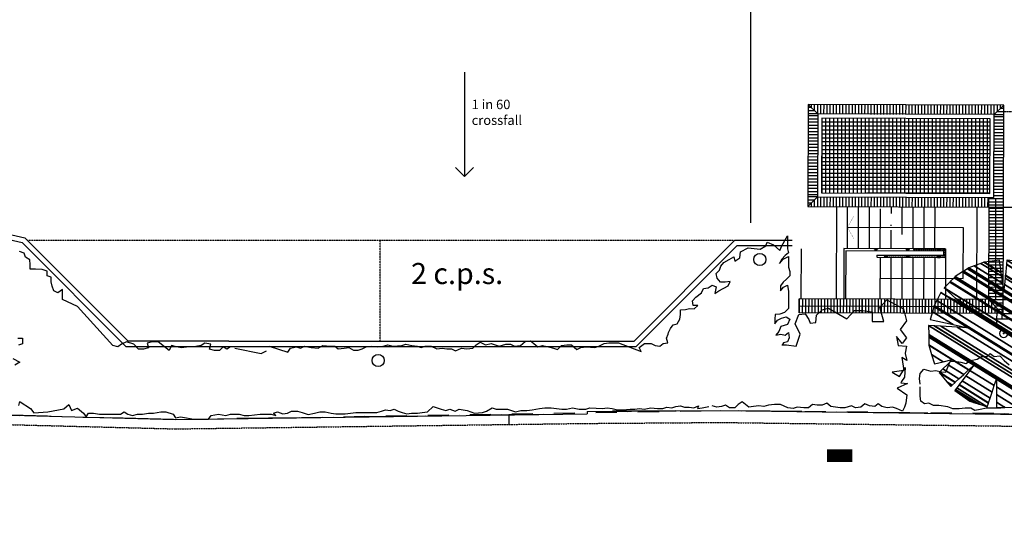
# Model space of a CAD drawing. Extents: x 67469 to 201292, y 22593 to 123867.
# Drawn here: x 146950 to 170367, y 72234 to 84180 of the extents above; entities that cross this region are included whole.
import ezdxf
from ezdxf.xclip import XClip

# ---------------------------------------------------------------- set-up
doc = ezdxf.new("R2010")
doc.units = 0
doc.header["$MEASUREMENT"] = 0
doc.header["$XCLIPFRAME"] = 2
for name, pattern in [('XREF3$0$DASHDOT', [1, 0.5, -0.25, 0, -0.25]), ('XREF3$0$DASHED', [0.75, 0.5, -0.25]), ('XREF3$0$HIDDEN', [0.375, 0.25, -0.125])]:
    doc.linetypes.add(name, pattern=pattern)
doc.layers.get('0').update_dxf_attribs({"linetype": 'CONTINUOUS'})
doc.layers.get('DEFPOINTS').update_dxf_attribs({"linetype": 'CONTINUOUS'})
for name, color, linetype in [('REVTXT', 2, 'CONTINUOUS'), ('XREF3$0$24', 7, 'CONTINUOUS'), ('XREF3$0$3', 7, 'CONTINUOUS'), ('XREF3$0$30', 7, 'CONTINUOUS'), ('XREF3$0$31', 7, 'CONTINUOUS'), ('XREF3$0$4', 7, 'CONTINUOUS'), ('XREF3$0$56', 7, 'CONTINUOUS'), ('XREF3$0$57', 7, 'CONTINUOUS'), ('XREF3$0$7', 7, 'CONTINUOUS'), ('XREF3$0$BALUSTRADE', 1, 'CONTINUOUS'), ('XREF3$0$BOLLARDLIGHT', 4, 'CONTINUOUS'), ('XREF3$0$BOUNDARY', 4, 'XREF3$0$DASHDOT'), ('XREF3$0$CONCRETE', 3, 'CONTINUOUS'), ('XREF3$0$HATCH', 8, 'CONTINUOUS')]:
    doc.layers.add(name, color=color, linetype=linetype)
doc.styles.add('XREF3$0$MONOTXT', font='simplex.shx', dxfattribs={"height": 200})
doc.styles.add('XREF3$0$STANDARD', font='simplex.shx', dxfattribs={"height": 0.2})
doc.dimstyles.new('XREF3$0$STANDARD', dxfattribs={"dimscale": 0, "dimtxt": 300, "dimasz": 125, "dimexe": 50, "dimexo": 0.0625, "dimgap": 75, "dimtad": 2, "dimdec": 0, "dimzin": 0, "dimdsep": 46, "dimtxsty": 'XREF3$0$MONOTXT', "dimblk1": 'XREF3$0$_OBLIQUE', "dimblk2": 'XREF3$0$_OBLIQUE', "dimsah": 1, "dimcen": 0.09, "dimdle": 30, "dimclrd": 1, "dimclrt": 2, "dimadec": 0, "dimazin": 0, "dimtfac": 1, "dimtdec": 0, "dimtofl": 0, "dimtmove": 2, "dimatfit": 3, "dimldrblk": 'XREF3$0$_OBLIQUE', "dimfxl": 0, "dimtolj": 1, "dimtzin": 0, "dimarcsym": 0})

# ---------------------------------------------------------------- blocks, each defined once
blk = doc.blocks.new('XREF3$0$_OBLIQUE')
at = {"color": 0, "linetype": 'ByBlock'}
blk.add_line((-0.5, -0.5), (0.5, 0.5), dxfattribs=at)
blk = doc.blocks.new('*D1759')
at = {"color": 0, "linetype": 'ByBlock'}
for p, q in [((169994, 79724), (171241, 79724)), ((169987, 77524), (171241, 77524))]:
    blk.add_line(p, q, dxfattribs=at)
at = {"color": 1, "linetype": 'ByBlock'}
blk.add_line((171191, 79754), (171191, 77494), dxfattribs=at)
at = {"layer": 'DEFPOINTS', "color": 0, "linetype": 'ByBlock'}
for p in [(169994, 79724), (169987, 77524), (171191, 77524)]:
    blk.add_point(p, dxfattribs=at)
at = {"color": 1, "linetype": 'ByBlock', "xscale": 125, "yscale": 125, "zscale": 125}
for p, rotation in [((171191, 79724), 90), ((171191, 77524), 270)]:
    blk.add_blockref('XREF3$0$_OBLIQUE', p, dxfattribs=dict(at, rotation=rotation))
at = {"color": 2, "linetype": 'ByBlock', "insert": (170984, 78846), "char_height": 200, "attachment_point": 5, "rotation": 90, "style": 'XREF3$0$MONOTXT'}
blk.add_mtext('\\A1;2200', dxfattribs=at)
blk = doc.blocks.new('XREF3$0$56002')
at = {"layer": 'XREF3$0$56', "color": 1, "linetype": 'Continuous'}
for p, q in [((0, 0), (-50108, 0)), ((-25054, 25054), (-25054, -25054))]:
    blk.add_line(p, q, dxfattribs=at)
for start, end in [(90, 270), (270, 90)]:
    blk.add_arc((-25054, 0), 137837, start, end, dxfattribs=at)
mesh = blk.add_polyface(dxfattribs=at)
corners = [(-1175971, -2298800), (-1689697, -1940317), (-1036482, -2345314), (-1689637, -1940177), (-1035862, -2345521), (-1827534, -1802480), (-1662811, -1904609), (-853694, -2406267), (-1827859, -1802089), (-1827506, -1802308), (-1662714, -1904480), (-853033, -2406487), (-1961288, -1641614), (-1777276, -1755702), (-1622757, -1851505), (-581702, -2496965), (-1961343, -1641548), (-1777255, -1755683), (-1622741, -1851483), (-581681, -2496947), (-2219778, -1330865), (-2219541, -1331012), (-1680056, -1665496), (-1545421, -1748970), (-540891, -2371785), (-2219671, -1330758), (-2219839, -1330654), (-1679944, -1665392), (-1545332, -1748852), (-540844, -2371641), (-2211294, -1322475), (-1671237, -1657313), (-1538406, -1739670), (-537190, -2360430), (-274220, -2523472), (-2211246, -1322428), (-1671188, -1657268), (-1538367, -1739618), (-537169, -2360366), (-274162, -2523432), (-274100, -2523470), (-2384132, -1028643), (-2095259, -1207746), (-1550638, -1545414), (-1442472, -1612478), (-486580, -2205136), (-274162, -2336837), (19116, -2518671), (-2384182, -1028474), (-2383970, -1028606), (-2095173, -1207661), (-1550549, -1545332), (-1442401, -1612384), (-486543, -2205022), (-274162, -2336699), (19333, -2518668), (-2478464, -715080), (-2082895, -960334), (-1936704, -1050974), (-1385845, -1392509), (-1311384, -1438676), (-417424, -1992936), (-274162, -2081760), (419947, -2512111), (-2575116, -393802), (-1774248, -890345), (-1216999, -1235843), (-1177070, -1260599), (-346567, -1775516), (-274162, -1820408), (700755, -2424862), (-2576105, -390515), (-1215271, -1234240), (-1175696, -1258777), (-345842, -1773291), (-274162, -1817734), (703628, -2423969), (-2577790, -125081), (-1044462, -1075753), (-1039821, -1078630), (-274162, -1553344), (987701, -2335706), (-2578014, -89819), (-1021771, -1054699), (1025438, -2323981), (-2578355, -36089), (1082941, -2306114), (-2578356, -36051), (1082759, -2305964), (-2580555, 275593), (-2580333, 275456), (883029, -1871850), (-2580168, 275570), (-2580335, 275673), (882890, -1871546), (-2385613, 263981), (812702, -1718993), (1443536, -2110114), (-2385451, 263972), (812644, -1718867), (1443347, -2109906), (1443437, -2109962), (-2522019, 471826), (-2165657, 250879), (733351, -1546523), (1186127, -1827247), (1531195, -2041191), (-2521952, 472075), (-2521857, 472016), (-2165138, 250848), (733164, -1546116), (1185520, -1826580), (1531403, -2041029), (-2449773, 740495), (-1746600, 304524), (-1606340, 217562), (531573, -1107956), (1754516, -1866189), (-2449524, 741422), (-1743924, 303946), (-1604410, 217447), (1755287, -1865585), (-2403002, 914427), (-1244250, 195993), (1871956, -1736073), (-2393265, 950638), (1896376, -1708964), (-2305022, 1117547), (2024473, -1566766), (-2161653, 1388990), (-2161547, 1388924), (2186925, -1307154), (-2160637, 1388420), (-2161523, 1388970), (2186952, -1307111), (-1414044, 970088), (2207042, -1275006), (-1644237, 1181069), (2237816, -1225827), (-2050414, 1553344), (2276939, -1129640), (-2050193, 1553314), (2276973, -1129555), (-1856710, 1748857), (2379457, -877591), (1862008, -556770), (-1842302, 1763419), (2387089, -858829), (2386890, -858706), (1919515, -568930), (-1842296, 1763426), (2387139, -858849), (1919542, -568936), (2444483, -680153), (-1710907, 1896214), (2443961, -679829), (2444483, -680153), (2444504, -680043), (-1710831, 1896290), (2444262, -679892), (2444262, -679892), (2455121, -624169), (-1672530, 1934999), (2508580, -342823), (1639529, 195993), (-1424110, 2095468), (2517538, -295683), (1743475, 184240), (1694899, 214358), (-1382486, 2122355), (2520948, -136432), (2061789, 148250), (1864458, 270596), (-25054, 1442104), (-1255021, 2204691), (2522135, -80994), (2172597, 135721), (1923484, 290173), (-19494, 1494830), (-33034, 1503225), (-1210649, 2233354), (2525916, 95576), (2525530, 95816), (2111484, 352527), (-1784, 1662765), (-58452, 1697899), (-1029801, 2300142), (2525866, 95778), (2111663, 352586), (-1767, 1662925), (-58476, 1698085), (-1029629, 2300205), (2350922, 431941), (807309, 1388990), (20771, 1876648), (-90824, 1945838), (-799471, 2385204), (2459694, 468018), (861350, 1459001), (847021, 1467885), (31018, 1973812), (-105530, 2058472), (-694837, 2423846), (2471655, 471985), (2471911, 471826), (867292, 1466699), (851388, 1476560), (32144, 1984496), (-107147, 2070857), (-679809, 2425911), (2471750, 472016), (2471880, 471935), (867339, 1466760), (851422, 1476628), (32153, 1984580), (-107160, 2070955), (-679690, 2425928), (2337238, 946871), (1071698, 1731513), (1001597, 1774976), (70901, 2352013), (-162772, 2496892), (-162891, 2496965), (2337221, 946932), (1071725, 1731547), (1001616, 1775015), (70906, 2352060), (-162779, 2496947), (2334776, 955557), (1075436, 1736355), (1004344, 1780433), (71610, 2358733), (2218373, 1174977), (1152308, 1835944), (1060833, 1892659), (86185, 2496947), (2218315, 1175088), (1152347, 1835995), (1060862, 1892716), (86276, 2496965), (2093777, 1409844), (1234591, 1942544), (1121300, 2012786), (403140, 2458049), (1856368, 1690769), (1304405, 2032990), (1172603, 2114708), (672113, 2425015), (1761841, 1802622), (1332202, 2069001), (1193030, 2155289), (883195, 2347389), (1363916, 2109962), (1363850, 2110003), (1216287, 2201493), (1123523, 2259007), (1363936, 2110114), (1216350, 2201618), (1124174, 2258768), (1226211, 2221210), (1226079, 2221292), (1226211, 2221210)]
mesh.append_faces([[corners[k] for k in face] for face in [(0, 0, 2, 1), (1, 2, 4, 3), (3, 4, 7, 6), (5, 5, 9, 8), (6, 7, 11, 10), (8, 9, 13, 12), (10, 11, 15, 14), (12, 13, 17, 16), (14, 15, 19, 18), (16, 17, 22, 21), (18, 19, 24, 23), (20, 20, 26, 26), (21, 22, 27, 25), (23, 24, 29, 28), (25, 27, 31, 30), (28, 29, 33, 32), (30, 31, 36, 35), (32, 33, 38, 37), (34, 34, 40, 39), (35, 36, 43, 42), (37, 38, 45, 44), (39, 40, 47, 46), (41, 41, 49, 48), (42, 43, 51, 50), (44, 45, 53, 52), (46, 47, 55, 54), (48, 49, 57, 56), (50, 51, 59, 58), (52, 53, 61, 60), (54, 55, 63, 62), (56, 57, 65, 64), (58, 59, 66, 65), (60, 61, 68, 67), (62, 63, 70, 69), (64, 66, 72, 71), (67, 68, 74, 73), (69, 70, 76, 75), (71, 72, 78, 77), (73, 74, 80, 79), (75, 76, 81, 80), (77, 78, 83, 82), (79, 81, 84, 83), (82, 84, 86, 85), (85, 86, 88, 87), (87, 88, 91, 90), (89, 89, 93, 93), (90, 91, 94, 92), (92, 94, 96, 95), (95, 96, 99, 98), (97, 97, 101, 100), (98, 99, 104, 103), (100, 101, 106, 105), (102, 102, 108, 107), (103, 104, 110, 109), (105, 106, 112, 111), (107, 108, 114, 113), (109, 110, 116, 115), (111, 112, 117, 116), (113, 114, 119, 118), (115, 117, 121, 120), (118, 119, 123, 122), (120, 121, 124, 123), (122, 124, 126, 125), (125, 126, 128, 127), (127, 128, 131, 130), (129, 129, 133, 133), (130, 131, 134, 132), (132, 134, 136, 135), (135, 136, 138, 137), (137, 138, 140, 139), (139, 140, 142, 141), (141, 142, 144, 143), (143, 145, 149, 146), (145, 144, 147, 148), (146, 149, 152, 150), (148, 147, 151, 151), (150, 152, 155, 154), (154, 155, 159, 158), (153, 156, 157, 160), (158, 157, 161, 162), (162, 161, 163, 165), (165, 164, 168, 169), (164, 163, 166, 167), (169, 168, 172, 174), (167, 166, 170, 171), (174, 173, 179, 180), (173, 172, 177, 178), (171, 170, 175, 176), (180, 179, 185, 186), (178, 177, 183, 184), (176, 175, 181, 182), (186, 185, 190, 191), (184, 183, 188, 189), (182, 181, 187, 187), (191, 190, 195, 196), (189, 188, 192, 194), (196, 195, 201, 202), (194, 193, 199, 200), (193, 192, 197, 198), (202, 201, 208, 209), (200, 199, 206, 207), (198, 197, 203, 205), (209, 208, 215, 216), (207, 206, 213, 214), (205, 203, 210, 212), (204, 204, 211, 210), (216, 215, 221, 222), (214, 213, 219, 220), (212, 211, 217, 218), (222, 221, 227, 227), (220, 219, 225, 226), (218, 217, 223, 224), (226, 225, 230, 231), (224, 223, 228, 229), (231, 230, 234, 235), (229, 228, 232, 233), (235, 234, 238, 239), (233, 232, 236, 237), (239, 238, 242, 243), (237, 236, 240, 241), (243, 242, 246, 247), (241, 240, 244, 245), (247, 246, 250, 251), (245, 244, 248, 249), (251, 250, 254, 255), (249, 248, 252, 253), (255, 254, 257, 258), (253, 252, 256, 256), (258, 257, 259, 260), (260, 259, 261, 261)]], dxfattribs={"vtx0": -1, "vtx2": -1, "color": 1})
blk = doc.blocks.new('XREF3')
at = {"layer": 'XREF3$0$HATCH', "linetype": 'Continuous'}
h = blk.add_hatch(dxfattribs=at)
h.set_pattern_fill('ANSI37', color=256, scale=750, angle=45, style=0)
h.paths.add_polyline_path([(170043.9, 87249.3), (166044.2, 87262.6), (166037.2, 85138), (170036.9, 85124.7)])
h.paths.add_polyline_path([(170025.9, 81823.4), (166026.2, 81836.7), (166020.3, 80062.1), (170020, 80048.8)])
at = {"layer": 'XREF3$0$24', "color": 3, "linetype": 'Continuous'}
for p, q in [((170352, 82147.3), (165702.3, 82162.8)), ((170119.7, 79948.5), (170127, 82148.1)), ((170335.6, 77192.8), (170352, 82147.3)), ((170126.3, 81923.1), (165926.6, 81937)), ((169994.4, 79723.9), (169995.2, 79948.9)), ((165486.1, 77208.9), (165487.2, 77538.8)), ((169987.1, 77523.9), (165487.2, 77538.8)), ((166986.1, 77203.9), (166987.2, 77538.8)), ((168486.1, 77198.9), (168487.2, 77533.8)), ((170335.6, 77192.8), (165486.1, 77208.9))]:
    blk.add_line(p, q, dxfattribs=at)
at = {"layer": 'XREF3$0$24', "color": 1, "linetype": 'Continuous'}
for p, q in [((169714.4, 79724.8), (169707.1, 77524.9)), ((169994.4, 79723.9), (169987.1, 77523.9)), ((165537.1, 77538.7), (165541.1, 78729.4)), ((169987.1, 77523.9), (165537.1, 77538.7))]:
    blk.add_line(p, q, dxfattribs=at)
at = {"layer": 'XREF3$0$24', "color": 3, "linetype": 'Continuous'}
for points in [[(165702.3, 82162.8), (165694.3, 79738.2), (169994.4, 79723.9), (169987.1, 77523.9)], [(165926.6, 81937), (165920, 79962.4), (170119.7, 79948.5)]]:
    blk.add_lwpolyline(points, dxfattribs=at)
at = {"layer": 'XREF3$0$24', "color": 7, "linetype": 'Continuous'}
blk.add_lwpolyline([(170020, 80048.8), (170025.9, 81823.4), (166026.2, 81836.7), (166020.3, 80062.1)], close=True, dxfattribs=at)
at = {"layer": 'XREF3$0$3', "color": 7, "linetype": 'Continuous'}
for p, q in [((146449.3, 74783.8), (150653.1, 74675.9)), ((150653.1, 74675.9), (160445.4, 74805.8)), ((158581.1, 74781.1), (158584.1, 74556.1)), ((160445, 74864.2), (160445.4, 74805.8))]:
    blk.add_line(p, q, dxfattribs=at)
at = {"layer": 'XREF3$0$3', "color": 7, "linetype": 'XREF3$0$HIDDEN'}
for p, q in [((146672.5, 74553), (150651.7, 74450.9)), ((150651.7, 74450.9), (160447, 74580.8)), ((160447, 74580.8), (163617.1, 74603.4)), ((163617.1, 74603.4), (172084.9, 74496.6))]:
    blk.add_line(p, q, dxfattribs=at)
at = {"layer": 'XREF3$0$3', "color": 7, "linetype": 'Continuous'}
blk.add_lwpolyline([(160445, 74864.2), (163617.8, 74886.8), (172087.4, 74780), (179509.5, 74735.8)], dxfattribs=at)
at = {"layer": 'XREF3$0$30', "linetype": 'Continuous'}
for p, q in [((170161.9, 77523.4), (170165.9, 79923.3)), ((165486.6, 77373.8), (169986.6, 77358.9))]:
    blk.add_line(p, q, dxfattribs=at)
at = {"layer": 'XREF3$0$31', "linetype": 'Continuous'}
for p, q in [((165851.8, 82012.3), (165701.8, 82012.8)), ((165777.1, 82087.5), (165702.1, 82087.8)), ((165926.6, 81937), (165702.3, 82162.8)), ((165777.1, 82087.5), (165777.3, 82162.5)), ((165851.8, 82012.3), (165852.3, 82162.3)), ((165926.3, 81935.8), (165927, 82160.8)), ((165926.6, 81937), (165927.3, 82162)), ((166001.3, 81935.8), (166002, 82160.8)), ((166076.3, 81935.8), (166077, 82160.8)), ((166151.3, 81935.8), (166152, 82160.8)), ((166226.3, 81935.8), (166227, 82160.8)), ((166301.3, 81932.8), (166302, 82157.8)), ((166376.3, 81932.8), (166377, 82157.8)), ((166451.3, 81932.8), (166452, 82157.8)), ((166526.3, 81932.8), (166527, 82157.8)), ((166601.3, 81932.8), (166602, 82157.8)), ((166676.3, 81932.8), (166677, 82157.8)), ((166751.3, 81932.8), (166752, 82157.8)), ((166826.3, 81932.8), (166827, 82157.8)), ((166901.3, 81932.8), (166902, 82157.8)), ((166976.3, 81932.8), (166977, 82157.8)), ((167051.3, 81932.8), (167052, 82157.8)), ((167126.3, 81932.8), (167127, 82157.8)), ((167201.3, 81923.1), (167202, 82148.1)), ((167276.3, 81923.1), (167277, 82148.1)), ((167351.3, 81923.1), (167352, 82148.1)), ((167426.3, 81923.1), (167427, 82148.1)), ((167501.3, 81923.1), (167502, 82148.1)), ((167576.3, 81923.1), (167577, 82148.1)), ((167651.3, 81923.1), (167652, 82148.1)), ((167726.3, 81923.1), (167727, 82148.1)), ((167801.3, 81923.1), (167802, 82148.1)), ((167876.3, 81923.1), (167877, 82148.1)), ((167951.3, 81923.1), (167952, 82148.1)), ((168026.3, 81923.1), (168027, 82148.1)), ((168101.3, 81923.1), (168102, 82148.1)), ((168176.3, 81923.1), (168177, 82148.1)), ((168251.3, 81923.1), (168252, 82148.1)), ((168326.3, 81923.1), (168327, 82148.1)), ((168401.3, 81923.1), (168402, 82148.1)), ((168476.3, 81923.1), (168477, 82148.1)), ((168551.3, 81923.1), (168552, 82148.1)), ((168626.3, 81923.1), (168627, 82148.1)), ((168701.3, 81923.1), (168702, 82148.1)), ((168776.3, 81923.1), (168777, 82148.1)), ((168851.3, 81923.1), (168852, 82148.1)), ((168926.3, 81923.1), (168927, 82148.1)), ((169001.3, 81923.1), (169002, 82148.1)), ((169076.3, 81923.1), (169077, 82148.1)), ((169151.3, 81923.1), (169152, 82148.1)), ((169226.3, 81923.1), (169227, 82148.1)), ((169301.3, 81923.1), (169302, 82148.1)), ((169376.3, 81923.1), (169377, 82148.1)), ((169451.3, 81923.1), (169452, 82148.1)), ((169526.3, 81923.1), (169527, 82148.1)), ((169601.3, 81923.1), (169602, 82148.1)), ((169676.3, 81923.1), (169677, 82148.1)), ((169751.3, 81923.1), (169752, 82148.1)), ((169826.3, 81923.1), (169827, 82148.1)), ((169901.3, 81923.1), (169902, 82148.1)), ((169976.3, 81923.1), (169977, 82148.1)), ((170051.3, 81923.1), (170052, 82148.1)), ((170126.3, 81923.1), (170127, 82148.1)), ((170126.3, 81923.1), (170352, 82147.3)), ((170201.5, 81997.8), (170202, 82147.8)), ((170201.5, 81997.8), (170351.5, 81997.3)), ((170276.8, 82072.6), (170277, 82147.6)), ((170276.8, 82072.6), (170351.8, 82072.3)), ((165925.9, 81737.4), (165700.9, 81738.1)), ((165926.1, 81812.4), (165701.1, 81813.1)), ((165926.4, 81887.4), (165701.4, 81888.1)), ((165926.6, 81937), (165701.6, 81937.8)), ((170125.8, 81798.5), (170350.8, 81797.7)), ((170126.1, 81873.5), (170351.1, 81872.7)), ((170126.3, 81923.1), (170351.3, 81922.3)), ((165925.1, 81512.4), (165700.1, 81513.1)), ((165925.4, 81587.4), (165700.4, 81588.1)), ((165925.6, 81662.4), (165700.6, 81663.1)), ((170124.9, 81498.5), (170349.9, 81497.7)), ((170125.1, 81573.5), (170350.1, 81572.7)), ((170125.4, 81648.5), (170350.3, 81647.7)), ((170125.6, 81723.5), (170350.6, 81722.7)), ((165924.4, 81287.4), (165699.4, 81288.1)), ((165924.6, 81362.4), (165699.7, 81363.1)), ((165924.9, 81437.4), (165699.9, 81438.1)), ((170124.1, 81273.5), (170349.1, 81272.7)), ((170124.4, 81348.5), (170349.4, 81347.7)), ((170124.6, 81423.5), (170349.6, 81422.7)), ((165923.7, 81062.4), (165698.7, 81063.2)), ((165923.9, 81137.4), (165698.9, 81138.2)), ((165924.2, 81212.4), (165699.2, 81213.2)), ((170123.4, 81048.5), (170348.4, 81047.7)), ((170123.6, 81123.5), (170348.6, 81122.7)), ((170123.9, 81198.5), (170348.9, 81197.7)), ((165922.9, 80837.4), (165697.9, 80838.2)), ((165923.2, 80912.4), (165698.2, 80913.2)), ((165923.4, 80987.4), (165698.4, 80988.2)), ((170122.6, 80823.5), (170347.6, 80822.7)), ((170122.9, 80898.5), (170347.9, 80897.7)), ((170123.1, 80973.5), (170348.1, 80972.7)), ((165922.2, 80612.4), (165697.2, 80613.2)), ((165922.4, 80687.4), (165697.4, 80688.2)), ((165922.7, 80762.4), (165697.7, 80763.2)), ((170121.9, 80598.5), (170346.9, 80597.7)), ((170122.1, 80673.5), (170347.1, 80672.7)), ((170122.4, 80748.5), (170347.4, 80747.7)), ((165921.4, 80387.4), (165696.4, 80388.2)), ((165921.7, 80462.4), (165696.7, 80463.2)), ((165921.9, 80537.4), (165696.9, 80538.2)), ((170121.1, 80373.5), (170346.1, 80372.7)), ((170121.4, 80448.5), (170346.4, 80447.7)), ((170121.6, 80523.5), (170346.6, 80522.7)), ((165920.4, 80087.4), (165695.4, 80088.2)), ((165920.7, 80162.4), (165695.7, 80163.2)), ((165920.9, 80237.4), (165695.9, 80238.2)), ((165921.2, 80312.4), (165696.2, 80313.2)), ((170120.4, 80148.5), (170345.4, 80147.7)), ((170120.6, 80223.5), (170345.6, 80222.7)), ((170120.9, 80298.5), (170345.9, 80297.7)), ((165694.3, 79738.2), (165920, 79962.4)), ((165844.8, 79887.7), (165694.8, 79888.1)), ((165920.2, 80012.4), (165695.2, 80013.2)), ((165921.2, 79962.2), (165696.3, 79962.9)), ((165844.8, 79887.7), (165844.3, 79737.7)), ((165919.8, 79963.7), (165919, 79738.7)), ((165994.8, 79963.2), (165994, 79738.2)), ((166069.8, 79962.7), (166069, 79737.7)), ((166144.8, 79962.2), (166144, 79737.2)), ((166219.8, 79961.7), (166219, 79736.7)), ((166294.8, 79964.2), (166294, 79739.2)), ((166369.8, 79963.7), (166369, 79738.7)), ((166444.8, 79963.2), (166444, 79738.2)), ((166519.8, 79962.7), (166519, 79737.7)), ((166594.8, 79962.2), (166594, 79737.2)), ((166669.8, 79961.7), (166669, 79736.7)), ((166744.8, 79961.2), (166744, 79736.2)), ((166819.8, 79960.7), (166819, 79735.7)), ((166894.8, 79960.2), (166894, 79735.2)), ((166969.7, 79959.7), (166969, 79734.7)), ((167044.7, 79959.2), (167044, 79734.2)), ((167119.7, 79958.7), (167119, 79733.7)), ((167194.8, 79967.9), (167194, 79742.9)), ((167269.8, 79967.4), (167269, 79742.4)), ((167344.8, 79966.9), (167344, 79741.9)), ((167419.8, 79966.4), (167419, 79741.4)), ((167494.8, 79965.9), (167494, 79740.9)), ((167569.8, 79965.4), (167569, 79740.4)), ((167644.8, 79964.9), (167644, 79739.9)), ((167719.8, 79964.4), (167719, 79739.4)), ((167794.8, 79963.9), (167794, 79738.9)), ((167869.8, 79963.4), (167869, 79738.4)), ((167944.8, 79962.9), (167944, 79737.9)), ((168019.8, 79962.4), (168019, 79737.4)), ((168094.8, 79961.9), (168094, 79736.9)), ((168169.8, 79961.4), (168169, 79736.4)), ((168244.8, 79960.9), (168244, 79735.9)), ((168319.8, 79960.4), (168319, 79735.4)), ((168394.8, 79959.9), (168394, 79734.9)), ((168469.7, 79959.4), (168469, 79734.4)), ((168544.7, 79958.9), (168544, 79734)), ((168619.7, 79958.5), (168619, 79733.5)), ((168694.7, 79958), (168694, 79733)), ((168769.7, 79957.5), (168769, 79732.5)), ((168844.7, 79957), (168844, 79732)), ((168919.7, 79956.5), (168919, 79731.5)), ((168994.7, 79956), (168994, 79731)), ((169069.7, 79955.5), (169069, 79730.5)), ((169144.7, 79955), (169144, 79730)), ((169219.7, 79954.5), (169219, 79729.5)), ((169294.7, 79954), (169294, 79729)), ((169369.7, 79953.5), (169369, 79728.5)), ((169444.7, 79953), (169444, 79728)), ((169519.7, 79952.5), (169519, 79727.5)), ((169594.7, 79952), (169594, 79727)), ((169669.7, 79951.5), (169669, 79726.5)), ((169744.7, 79951), (169744, 79726)), ((169819.7, 79950.5), (169819, 79725.5)), ((169894.7, 79950), (169894, 79725)), ((169969.7, 79949.5), (169969, 79724.5)), ((169987.1, 79923.9), (170344.6, 79922.7)), ((170119.9, 79998.5), (170344.9, 79997.7)), ((170120.1, 80073.5), (170345.1, 80072.7)), ((165769.6, 79812.9), (165694.6, 79813.1)), ((165769.5, 79812.9), (165769.3, 79737.9)), ((169987.1, 79848.9), (170344.4, 79847.7)), ((169987.1, 79773.9), (170344.1, 79772.7)), ((169994, 79623.9), (170343.6, 79622.7)), ((169994.3, 79698.9), (170343.9, 79697.7)), ((169987.1, 79473.9), (170336.7, 79472.8)), ((169987.1, 79398.9), (170336.7, 79397.8)), ((169993.8, 79548.9), (170336.7, 79547.8)), ((169987.1, 79323.9), (170336.7, 79322.8)), ((169987.1, 79248.9), (170336.7, 79247.8)), ((169987.1, 79173.9), (170336.7, 79172.8)), ((169987.1, 79098.9), (170336.7, 79097.8)), ((169987.1, 79023.9), (170341.6, 79022.8)), ((169987.1, 78948.9), (170336.7, 78947.8)), ((169987.1, 78873.9), (170336.7, 78872.8)), ((169987.1, 78798.9), (170336.7, 78797.8)), ((169987.1, 78723.9), (170336.7, 78722.8)), ((169987.1, 78648.9), (170336.7, 78647.8)), ((169987.1, 78573.9), (170336.7, 78572.8)), ((169987.1, 78498.9), (170336.7, 78497.8)), ((169987.1, 78423.9), (170336.7, 78422.8)), ((169987.1, 78348.9), (170336.7, 78347.8)), ((169987.1, 78273.9), (170336.7, 78272.8)), ((169987.1, 78198.9), (170336.7, 78197.8)), ((169987.1, 78123.9), (170336.7, 78122.8)), ((169987.1, 78048.9), (170336.7, 78047.8)), ((169987.1, 77973.9), (170336.7, 77972.8)), ((169987.1, 77898.9), (170336.7, 77897.8)), ((169987.1, 77823.9), (170336.7, 77822.8)), ((169987.1, 77748.9), (170336.7, 77747.8)), ((165487.2, 77538.9), (165486.1, 77208.9)), ((165562.2, 77538.6), (165561.1, 77208.6)), ((165637.2, 77538.4), (165636.1, 77208.4)), ((165712.2, 77538.1), (165711.1, 77208.1)), ((165787.2, 77537.9), (165786.1, 77207.9)), ((165862.2, 77537.6), (165861.1, 77207.6)), ((165937.2, 77537.4), (165936.1, 77207.4)), ((166012.2, 77537.1), (166011.1, 77207.1)), ((166087.2, 77536.9), (166086.1, 77206.9)), ((166162.2, 77536.6), (166161.1, 77206.6)), ((166237.2, 77536.4), (166236.1, 77206.4)), ((166312.2, 77536.1), (166311.1, 77206.1)), ((166387.2, 77535.9), (166386.1, 77205.9)), ((166462.2, 77535.6), (166461.1, 77205.6)), ((166537.2, 77535.4), (166536.1, 77205.4)), ((166612.2, 77535.1), (166611.1, 77205.1)), ((166687.2, 77534.9), (166686.1, 77204.9)), ((166762.2, 77534.6), (166761.1, 77204.6)), ((166837.2, 77534.4), (166836.1, 77204.4)), ((166912.2, 77534.1), (166911.1, 77204.1)), ((166987.2, 77533.9), (166986.1, 77203.9)), ((167062.2, 77533.6), (167061.1, 77203.6)), ((167137.2, 77533.4), (167136.1, 77203.4)), ((167212.2, 77533.1), (167211.1, 77203.1)), ((167287.2, 77532.9), (167286.1, 77202.9)), ((167362.2, 77532.6), (167361.1, 77202.6)), ((167437.2, 77532.4), (167436.1, 77202.4)), ((167512.2, 77532.1), (167511.1, 77202.1)), ((167587.2, 77531.9), (167586.1, 77201.9)), ((167662.2, 77531.6), (167661.1, 77201.6)), ((167737.2, 77531.4), (167736.1, 77201.4)), ((167812.2, 77531.1), (167811.1, 77201.1)), ((167887.2, 77530.9), (167886.1, 77200.9)), ((167962.2, 77530.6), (167961.1, 77200.6)), ((168037.2, 77530.4), (168036.1, 77200.4)), ((168112.2, 77530.1), (168111.1, 77200.1)), ((168187.2, 77529.9), (168186.1, 77199.9)), ((168262.2, 77529.7), (168261.1, 77199.7)), ((168337.2, 77529.4), (168336.1, 77199.4)), ((168412.2, 77529.2), (168411.1, 77199.2)), ((168487.2, 77528.9), (168486.1, 77198.9)), ((168562.2, 77528.7), (168561.1, 77198.7)), ((168637.1, 77528.4), (168636.1, 77198.4)), ((168712.1, 77528.2), (168711.1, 77198.2)), ((168787.1, 77527.9), (168786.1, 77197.9)), ((168862.1, 77527.7), (168861.1, 77197.7)), ((168937.1, 77527.4), (168936.1, 77197.4)), ((169012.1, 77527.2), (169011.1, 77197.2)), ((169087.1, 77526.9), (169086.1, 77196.9)), ((169162.1, 77526.7), (169161.1, 77196.7)), ((169237.1, 77526.4), (169236.1, 77196.4)), ((169312.1, 77526.2), (169311.1, 77196.2)), ((169387.1, 77525.9), (169386.1, 77195.9)), ((169462.1, 77525.7), (169461.1, 77195.7)), ((169537.1, 77525.4), (169536.1, 77195.4)), ((169612.1, 77525.2), (169611.1, 77195.2)), ((169687.1, 77524.9), (169686, 77194.9)), ((169762.1, 77524.7), (169761, 77194.7)), ((169837.1, 77524.4), (169836, 77194.4)), ((169912.1, 77524.2), (169911, 77194.2)), ((169912.1, 77524.2), (169911, 77194.2)), ((169912.1, 77524.2), (169911, 77194.2)), ((169987.1, 77523.9), (169986, 77193.9)), ((169987.1, 77673.9), (170336.7, 77672.8)), ((169987.1, 77598.9), (170336.7, 77597.8)), ((169987.1, 77523.9), (170336.7, 77522.8)), ((169987.1, 77523.9), (170310.6, 77191.3)), ((170060.3, 77447.1), (170336.2, 77446.1)), ((170061.9, 77447.1), (170061, 77193.7)), ((170133.5, 77373.4), (170335.9, 77372.8)), ((170136.6, 77370.2), (170136, 77193.4)), ((170206.6, 77298.2), (170335.7, 77297.8)), ((170211.4, 77293.3), (170211, 77193.2)), ((170286.1, 77216.4), (170286, 77192.9)), ((170286.1, 77216.4), (170335.7, 77216.3))]:
    blk.add_line(p, q, dxfattribs=at)
at = {"layer": 'XREF3$0$31', "color": 1, "linetype": 'Continuous', "ltscale": 250}
for p, q in [((166372, 77535.9), (166379.3, 79735.9)), ((166635.9, 78735.1), (166639.3, 79735)), ((166895.9, 78734.2), (166899.3, 79734.2)), ((167155.9, 78733.3), (167159.2, 79733.3)), ((167415.9, 78732.5), (167419.1, 79677.7)), ((167678.7, 79568.4), (167679.2, 79731.6)), ((167675.9, 78731.6), (167677.4, 79176.8)), ((167677.7, 79274.6), (167677.8, 79299.5))]:
    blk.add_line(p, q, dxfattribs=at)
at = {"layer": 'XREF3$0$31', "color": 1, "linetype": 'Continuous'}
for p, q in [((167937, 79067.5), (167939.2, 79730.7)), ((168195.9, 78729.9), (168199.2, 79729.9)), ((168455.9, 78729), (168459.2, 79729)), ((168715.9, 78728.2), (168719.2, 79728.1)), ((168198, 78729.7), (168978, 78727.2)), ((168974, 77527.6), (168978, 78727.6)), ((167414, 77532.7), (167417.4, 78532.7)), ((167674, 77531.9), (167677.4, 78531.9)), ((167934, 77531), (167937.4, 78531)), ((168194, 77530.2), (168197.4, 78530.2)), ((168454, 77529.3), (168457.4, 78529.3)), ((168714, 77528.4), (168717.4, 78528.4))]:
    blk.add_line(p, q, dxfattribs=at)
at = {"layer": 'XREF3$0$31', "linetype": 'Continuous', "const_width": 5}
for points in [[(166634.5, 79240.6), (166787.5, 79507.5)], [(166634.5, 79240.6), (166785.7, 78972.7)]]:
    blk.add_lwpolyline(points, dxfattribs=at)
at = {"layer": 'XREF3$0$31', "color": 1, "linetype": 'Continuous'}
blk.add_lwpolyline([(167415.7, 78032.5), (169388.7, 78025.9), (169392.7, 79225.9), (166637.6, 79235)], dxfattribs=at)
at = {"layer": 'XREF3$0$31'}
blk.add_lwpolyline([(166749.2, 73813.8, 300, 300, 0), (166149.2, 73813.8, 0, 0, 0), (166149.2, 78762.3, 0, 0, 0)], format="xyseb", dxfattribs=at)
at = {"layer": 'XREF3$0$31', "flags": 128}
blk.add_lwpolyline([(172249.9, 77787.2, 300, 300, 0), (172249.9, 78387.2, 0, 0, 0), (167288.9, 78387.2, 0, 0, 0)], format="xyseb", dxfattribs=at)
at = {"layer": 'XREF3$0$4', "color": 30, "linetype": 'XREF3$0$DASHDOT', "ltscale": 1000}
for p, q in [((146449.3, 74783.8), (150653.1, 74675.9)), ((150653.1, 74675.9), (163617.8, 74886.8)), ((163617.8, 74886.8), (179509.5, 74735.8))]:
    blk.add_line(p, q, dxfattribs=at)
at = {"layer": 'XREF3$0$56', "color": 1, "linetype": 'Continuous'}
for p, q in [((145069.4, 79446), (147068, 78993.1)), ((145069.4, 79317.8), (147005.2, 78879.1)), ((149524.3, 76536.8), (147068, 78993.1)), ((170190.2, 76953.9), (170191.4, 77309.4)), ((170315.6, 77078.4), (170316.3, 77303.3)), ((170153.9, 77066.3), (179636.8, 77066.3)), ((170278.9, 77191.3), (179642.5, 77191.3)), ((151924.3, 76536.8), (149524.3, 76536.8))]:
    blk.add_line(p, q, dxfattribs=at)
at = {"layer": 'XREF3$0$56', "color": 3, "linetype": 'Continuous'}
for p, q in [((147968.3, 77527.8), (147968.3, 77760.3)), ((148322.3, 77356.5), (147968.3, 77527.8)), ((149164, 76432.7), (148322.3, 77356.5)), ((149280.5, 76403.5), (149164, 76432.7)), ((149368, 76461.9), (149280.5, 76403.5)), ((149484.5, 76520.3), (149368, 76461.9)), ((149659.3, 76461.9), (149484.5, 76520.3)), ((149775.9, 76345.1), (149659.3, 76461.9)), ((149892.5, 76345.1), (149775.9, 76345.1)), ((150009, 76374.3), (149892.5, 76345.1)), ((150096.4, 76520.3), (149979.9, 76491.1)), ((149979.9, 76491.1), (150009, 76374.3)), ((150242.1, 76520.3), (150096.4, 76520.3)), ((150504.4, 76315.8), (150242.1, 76520.3)), ((150562.6, 76432.7), (150504.4, 76315.8)), ((150679.2, 76403.5), (150562.6, 76432.7)), ((150795.7, 76374.3), (150679.2, 76403.5)), ((150970.6, 76403.5), (150795.7, 76374.3)), ((151087.1, 76403.5), (150970.6, 76403.5)), ((151262, 76432.7), (151087.1, 76403.5)), ((151349.4, 76491.1), (151262, 76432.7)), ((151495.1, 76461.9), (151349.4, 76491.1)), ((151465.9, 76345.1), (151495.1, 76461.9)), ((151582.5, 76315.8), (151465.9, 76345.1)), ((151786.5, 76403.5), (151699, 76315.8)), ((151873.9, 76345.1), (151786.5, 76403.5)), ((151961.3, 76403.5), (151873.9, 76345.1)), ((152077.8, 76403.5), (151961.3, 76403.5)), ((165072.5, 76451.7), (165184.1, 76451.7)), ((151699, 76315.8), (151582.5, 76315.8)), ((167931.4, 76150.4), (167975.7, 75836.7)), ((168045.2, 76079), (167931.4, 76150.4)), ((168006.3, 76243.8), (168045.2, 76079)), ((167875, 75697.3), (168010.5, 75906.4)), ((168010.5, 75906.4), (167993.1, 75679.9)), ((167975.7, 75836.7), (167697.8, 75801.9)), ((167697.8, 75801.9), (167875, 75697.3)), ((167993.1, 75679.9), (167923.5, 75575.4)), ((168062.6, 75531.2), (167819.4, 75419.1)), ((167819.4, 75419.1), (168045.2, 75261)), ((167923.5, 75575.4), (167902.1, 75543.3)), ((167902.1, 75543.3), (168062.6, 75531.2)), ((168045.2, 75261), (168022.3, 75061.9)), ((146960.8, 75092.8), (147204, 74936)), ((147204, 74936), (147282.2, 74831.6)), ((147994.4, 74925), (148118.4, 75032.2)), ((148118.4, 75032.2), (148176.6, 74886.1)), ((148176.6, 74886.1), (148322.3, 74944.5)), ((148322.3, 74944.5), (148468, 74827.7)), ((163525.8, 74965.9), (163414.2, 74997.9)), ((163637.4, 74981.9), (163525.8, 74965.9)), ((163733.1, 75013.9), (163637.4, 74981.9)), ((163828.8, 74949.9), (163733.1, 75013.9)), ((163956.3, 74949.9), (163828.8, 74949.9)), ((164036.1, 75029.9), (163956.3, 74949.9)), ((164131.7, 75093.9), (164036.1, 75029.9)), ((164291.2, 74965.9), (164131.7, 75093.9)), ((164402.8, 74981.9), (164291.2, 74965.9)), ((164530.4, 74997.9), (164402.8, 74981.9)), ((164642, 74981.9), (164530.4, 74997.9)), ((164753.6, 75013.9), (164642, 74981.9)), ((164897.1, 75029.9), (164753.6, 75013.9)), ((165040.6, 75029.9), (164897.1, 75029.9)), ((165216, 74949.9), (165040.6, 75029.9)), ((165343.5, 74933.9), (165216, 74949.9)), ((165439.2, 74965.9), (165343.5, 74933.9)), ((165598.7, 74949.9), (165439.2, 74965.9)), ((165710.3, 74949.9), (165598.7, 74949.9)), ((165805.9, 75029.9), (165710.3, 74949.9)), ((165917.6, 75013.9), (165805.9, 75029.9)), ((166029.2, 75013.9), (165917.6, 75013.9)), ((166140.8, 75061.9), (166029.2, 75013.9)), ((166236.5, 74981.9), (166140.8, 75061.9)), ((166459.7, 74949.9), (166236.5, 74981.9)), ((166571.3, 74949.9), (166459.7, 74949.9)), ((166730.7, 74997.9), (166571.3, 74949.9)), ((166826.4, 74949.9), (166730.7, 74997.9)), ((166954, 74965.9), (166826.4, 74949.9)), ((167049.6, 75045.9), (166954, 74965.9)), ((167161.3, 74997.9), (167049.6, 75045.9)), ((167288.8, 74981.9), (167161.3, 74997.9)), ((167368.5, 75045.9), (167288.8, 74981.9)), ((167448.3, 74981.9), (167368.5, 75045.9)), ((167575.8, 74949.9), (167448.3, 74981.9)), ((167703.4, 74965.9), (167575.8, 74949.9)), ((167799.1, 74933.9), (167703.4, 74965.9)), ((167942.6, 74870), (167799.1, 74933.9)), ((167990.4, 74965.9), (167942.6, 74870)), ((168022.3, 75061.9), (167990.4, 74965.9)), ((147282.2, 74831.6), (147621, 74857.7)), ((147621, 74857.7), (147994.4, 74925)), ((148468, 74827.7), (148526.3, 74740.1)), ((148526.3, 74740.1), (148584.6, 74827.7)), ((148584.6, 74827.7), (148701.1, 74827.7)), ((148701.1, 74827.7), (148846.8, 74798.5)), ((148846.8, 74798.5), (148992.5, 74798.5)), ((148992.5, 74798.5), (149109.1, 74798.5)), ((149109.1, 74798.5), (149225.6, 74798.5)), ((149225.6, 74798.5), (149342.2, 74798.5)), ((149342.2, 74798.5), (149429.6, 74856.9)), ((149429.6, 74856.9), (149517, 74798.5)), ((149517, 74798.5), (149633.6, 74769.3)), ((149633.6, 74769.3), (149750.1, 74798.5)), ((149750.1, 74798.5), (149866.7, 74798.5)), ((149866.7, 74798.5), (150012.4, 74827.7)), ((150012.4, 74827.7), (150128.9, 74827.7)), ((150128.9, 74827.7), (150303.7, 74856.9)), ((150303.7, 74856.9), (150420.3, 74856.9)), ((150420.3, 74856.9), (150595.1, 74798.5)), ((150595.1, 74798.5), (150653.4, 74710.8)), ((150653.4, 74710.8), (150770, 74740.1)), ((150770, 74740.1), (150915.6, 74710.8)), ((150915.6, 74710.8), (151090.5, 74681.6)), ((151440.1, 74681.6), (151498.4, 74769.3)), ((151498.4, 74769.3), (151673.2, 74798.5)), ((151673.2, 74798.5), (151848.1, 74769.3)), ((151848.1, 74769.3), (151964.6, 74798.5)), ((151964.6, 74798.5), (152168.6, 74798.5)), ((152168.6, 74798.5), (152285.2, 74769.3)), ((152285.2, 74769.3), (152401.7, 74769.3)), ((152401.7, 74769.3), (152664, 74798.5)), ((152664, 74798.5), (152780.5, 74798.5)), ((152780.5, 74798.5), (152926.2, 74798.5)), ((152926.2, 74798.5), (153042.7, 74769.3)), ((151090.5, 74681.6), (151207, 74681.6)), ((151207, 74681.6), (151323.6, 74681.6)), ((151323.6, 74681.6), (151440.1, 74681.6))]:
    blk.add_line(p, q, dxfattribs=at)
for points in [[(147968.3, 77760.3), (147858.4, 77686.9), (147760.8, 77735.8), (147724.1, 77846), (147699.7, 77943.9), (147699.7, 78054), (147602.1, 78090.7), (147602.1, 78200.9), (147480, 78237.6), (147321.3, 78249.8), (147199.2, 78249.8), (147199.2, 78360), (147187, 78470.1), (147089.3, 78531.3), (147052.7, 78629.2), (146942.9, 78665.9)], [(146906.2, 76609.9), (147016.1, 76609.9), (147016.1, 76475.3), (146918.4, 76438.6)], [(146784.2, 76120.4), (146955.1, 76034.8), (146833, 75961.3)], [(146930.6, 75006.8), (146955.1, 75104.7), (146955.1, 75104.7)], [(162366.6, 76494.3), (162330.7, 76603.8), (162367.3, 76701.7), (162379.5, 76738.4), (162428.4, 76836.3), (162489.4, 76922), (162587.1, 76946.5), (162648.1, 77056.6), (162660.3, 77166.7), (162660.3, 77276.9), (162782.4, 77289.1), (162880.1, 77313.6), (162989.9, 77301.4), (163075.4, 77387), (162965.5, 77387), (162953.3, 77497.2), (163026.5, 77582.8), (163160.8, 77680.7), (163209.7, 77790.9), (163319.5, 77803.1), (163417.2, 77864.3), (163514.9, 77827.6), (163478.2, 77668.5), (163575.9, 77729.7), (163795.6, 77852.1), (163844.5, 77950), (163722.4, 77937.7), (163612.5, 77937.7), (163539.3, 78035.6), (163514.9, 78145.8), (163588.1, 78219.2), (163624.7, 78317.1), (163698, 78402.8), (163820, 78476.2), (163929.9, 78537.4), (163954.3, 78439.5), (164076.4, 78512.9), (164088.6, 78659.8), (164273.4, 78754.8), (164557.9, 78721.3), (164691.8, 78804.9), (164725.2, 78888.5), (164875.8, 78821.6), (165026.4, 78687.9), (165076.6, 78804.9), (165211.7, 79039.2), (165211.7, 78867.8), (165211.7, 78733.2), (165236.1, 78635.3), (165150.7, 78574.1), (165077.4, 78488.4), (165016.4, 78378.3), (165101.9, 78488.4), (165236.1, 78549.6), (165236.1, 78415), (165236.1, 78292.6), (165260.6, 78194.7), (165260.6, 78084.6), (165187.3, 78011.2), (165101.9, 77937.7), (165040.8, 77852.1), (165040.8, 77729.7), (165114.1, 77815.4), (165211.7, 77864.3), (165236.1, 77717.5), (165236.1, 77607.3), (165236.1, 77497.2), (165236.1, 77313.6), (165138.5, 77215.7), (165028.6, 77179), (164918.7, 77166.7), (164906.5, 77056.6), (164906.5, 76946.5), (164967.6, 77032.1), (165065.2, 77081.1), (165175.1, 77117.8), (165260.6, 77056.6), (165211.7, 76934.2), (165053, 76885.3), (165004.2, 76762.9), (164930.9, 76677.2), (165053, 76701.7), (165150.7, 76677.2), (165236.1, 76738.4), (165248.3, 76616), (165211.7, 76518.1), (165114.1, 76493.7), (165089.6, 76456.9)], [(152064.3, 76367.3), (152688.1, 76239.5), (152815.7, 76303.4)], [(152879.5, 76414.3), (153325.9, 76270.5), (153389.7, 76366.4), (153533.2, 76398.4), (153628.9, 76366.4), (153724.5, 76414.3), (153884, 76382.4), (154043.4, 76366.4), (154155.1, 76430.3), (154330.4, 76414.3), (154442.1, 76414.3), (154521.8, 76350.4), (154665.3, 76366.4), (154776.9, 76382.4), (154888.5, 76318.4), (155000.1, 76318.4), (155095.8, 76350.4), (155191.5, 76398.4), (155319, 76414.3), (155462.5, 76398.4), (155590.1, 76414.3), (155701.7, 76446.3), (155829.3, 76414.3), (156036.5, 76430.3), (156132.2, 76462.3), (156275.7, 76430.3), (156403.3, 76414.3), (156498.9, 76382.4), (156594.6, 76414.3), (156738.1, 76414.3), (156865.7, 76350.4), (156993.2, 76366.4), (157104.8, 76350.4), (157216.5, 76350.4), (157312.1, 76302.5), (157455.6, 76366.4), (157583.2, 76350.4), (157726.7, 76366.4), (157806.4, 76446.3), (157902.1, 76510.2), (158029.6, 76446.3), (158157.2, 76478.3), (158348.5, 76414.3), (158508, 76462.3), (158619.6, 76462.3), (158715.3, 76414.3), (158858.8, 76430.3), (158970.4, 76526.2), (159098, 76542.2), (159177.7, 76478.3), (159273.3, 76398.4), (159385, 76430.3), (159528.5, 76398.4), (159640.1, 76366.4), (159735.7, 76334.4), (159831.4, 76430.3), (159959, 76446.3), (160070.6, 76446.3), (160198.1, 76334.4), (160293.8, 76382.4), (160421.4, 76398.4), (160628.7, 76382.4), (160724.3, 76414.3), (160851.9, 76478.3), (160963.5, 76494.3), (161075.1, 76494.3), (161186.7, 76494.3), (161728.9, 76286.5), (161681, 76382.4), (161808.6, 76478.3), (161968, 76478.3), (162063.7, 76430.3), (162175.3, 76414.3), (162255, 76478.3), (162366.6, 76494.3)], [(168365.1, 75511.5), (168350.2, 75645.9), (168365.1, 75765.4), (168454.4, 75869.9), (168618.1, 75825.1), (168737.2, 75840), (168871.2, 75810.2), (168975.4, 75795.2), (169035, 75959.5), (169079.7, 76049.1), (169183.9, 76064), (169332.7, 76034.2), (169451.8, 76004.3), (169570.9, 76079), (169719.8, 76108.8), (169824, 76168.6), (169958, 76168.6), (170032.5, 76243.2), (170121.8, 76168.6), (170255.8, 76183.5), (170360, 76079), (170479.1, 75974.4)], [(170374.9, 74973.9), (170270.7, 74944), (170106.9, 74944), (169943.1, 74944), (169794.3, 74914.2), (169660.3, 74884.3), (169570.9, 74944), (169437, 74944), (169288.1, 74929.1), (169139.2, 74929.1), (169020.1, 74973.9), (168811.7, 75003.8), (168677.7, 75003.8), (168573.5, 75063.5), (168469.3, 75048.6), (168379.9, 75108.3), (168365.1, 75227.8), (168365.1, 75347.2), (168365.1, 75451.8)], [(153042.7, 74769.3), (152983.1, 74820.9), (153078.8, 74852.8), (153206.3, 74804.9), (153318, 74820.9), (153413.6, 74868.8), (153557.1, 74868.8), (153668.7, 74836.9), (153812.3, 74788.9), (153955.8, 74820.9), (154083.3, 74852.8), (154210.9, 74852.8), (154354.4, 74820.9), (154466, 74804.9), (154577.6, 74804.9), (154689.2, 74804.9), (154816.8, 74820.9), (154944.3, 74836.9), (155056, 74836.9), (155215.4, 74836.9), (155327, 74836.9), (155438.6, 74836.9), (155550.2, 74868.8), (155645.9, 74900.8), (155757.5, 74884.8), (155853.2, 74916.8), (155948.9, 74868.8), (156044.5, 74836.9), (156156.1, 74804.9), (156267.8, 74820.9), (156411.3, 74820.9), (156522.9, 74836.9), (156650.4, 74852.8), (156778, 74980.7), (156969.3, 74916.8), (157080.9, 74884.8), (157176.6, 74916.8), (157304.2, 74868.8), (157399.8, 74916.8), (157591.2, 74884.8), (157766.6, 74820.9), (157957.9, 74836.9), (158053.6, 74868.8), (158181.1, 74948.8), (158276.8, 74916.8), (158388.4, 74916.8), (158547.9, 74916.8), (158643.5, 74884.8), (158739.2, 74852.8), (158866.8, 74884.8), (159010.3, 74884.8), (159137.8, 74900.8), (159313.2, 74932.8), (159440.8, 74948.8), (159584.3, 74948.8), (159711.8, 74932.8), (159839.4, 74916.8), (159951, 74916.8), (160094.5, 74948.8), (160254, 74916.8), (160413.4, 74916.8), (160509.1, 74948.8), (160812, 74932.8), (160923.7, 74948.8), (161035.3, 74932.8), (161162.8, 74900.8), (161290.4, 74900.8), (161465.8, 74916.8), (161577.4, 74916.8), (161689, 74932.8), (161800.6, 74916.8), (161960.1, 74948.8), (162119.5, 74932.8), (162247.1, 74932.8), (162342.7, 74964.7), (162454.4, 74948.8), (162550, 74980.7), (162661.6, 74996.7), (162757.3, 74964.7), (162868.9, 74964.7), (162980.5, 74948.8), (163092.2, 74996.7), (163069.7, 74932.8), (163181.3, 74948.8), (163340.8, 74980.7)]]:
    blk.add_lwpolyline(points, dxfattribs=at)
at = {"layer": 'XREF3$0$56', "color": 1, "linetype": 'Continuous'}
for points in [[(151924.3, 76536.8), (161559.7, 76536.8), (163959.7, 78936.8), (165316.4, 78936.8)], [(147005.2, 78879.1), (149472.6, 76411.8), (161611.5, 76411.8), (164011.5, 78811.8), (165316.4, 78811.8)]]:
    blk.add_lwpolyline(points, dxfattribs=at)
at = {"layer": 'XREF3$0$56', "color": 3}
blk.add_lwpolyline([(165184.1, 76451.7), (165411.3, 76414.1), (165511.7, 76698.3), (165394.6, 76949.1), (165478.2, 77166.4), (165628.8, 77183.2), (165712.5, 77049.4), (165746, 76965.8), (165879.8, 76982.5), (165896.6, 77149.7), (166030.4, 77283.5), (166181, 77316.9), (166616.1, 77066.1), (166800.1, 77266.7), (166984.2, 77266.7), (167218.5, 77233.3), (167218.5, 76999.2), (167502.9, 76999.2), (167402.5, 77333.6), (167569.9, 77517.5), (167971.4, 77300.2), (168038.4, 77016), (167887.8, 76815.3), (168038.4, 76614.7), (167938, 76480.9), (167804.1, 76648.1), (167837.6, 76430.8), (168038.4, 76414.1), (168004.9, 76246.9), (168006.3, 76243.8)], dxfattribs=at)
at = {"layer": 'XREF3$0$57', "color": 1, "linetype": 'Continuous'}
blk.add_line((157526.1, 82932.8), (157526.1, 80449.4), dxfattribs=at)
at = {"layer": 'XREF3$0$57', "color": 1, "linetype": 'XREF3$0$HIDDEN'}
for p, q in [((170278.9, 81991.3), (179774, 81991.3)), ((147124.3, 78936.8), (163924.3, 78936.8)), ((155524.3, 76536.8), (155524.3, 78936.8))]:
    blk.add_line(p, q, dxfattribs=at)
at = {"layer": 'XREF3$0$57', "color": 1, "linetype": 'Continuous'}
blk.add_lwpolyline([(157314, 80661.5), (157526.1, 80449.4), (157738.2, 80661.5)], dxfattribs=at)
at = {"layer": 'XREF3$0$BALUSTRADE', "color": 8, "linetype": 'XREF3$0$DASHED', "ltscale": 60}
for p, q in [((168208.9, 78704.7), (168952.9, 78702.2)), ((168952.9, 78702.2), (168952.4, 78551.9)), ((168952.4, 78551.9), (167528.1, 78556.6))]:
    blk.add_line(p, q, dxfattribs=at)
at = {"layer": 'XREF3$0$BALUSTRADE', "color": 2}
blk.add_lwpolyline([(167333.9, 78582.3), (167333.8, 78542.3), (167343.7, 78532.2), (168952.3, 78526.9, 0.4142136), (168977.4, 78551.8), (168977.9, 78702.2, 0.4142136), (168953, 78727.2), (166551.1, 78735.2), (166547.1, 77535.3)], format="xyb", dxfattribs=at)
blk.add_lwpolyline([(167333.9, 78582.3), (168927.5, 78577), (168927.8, 78677.3), (166594.9, 78685.1), (166591.1, 77535.2)], dxfattribs=at)
at = {"layer": 'XREF3$0$BOLLARDLIGHT', "linetype": 'Continuous'}
for centre in [(164548.8, 78475.7), (155473.7, 76077.1)]:
    blk.add_circle(centre, 144.5, dxfattribs=at)
at = {"layer": 'XREF3$0$BOUNDARY', "color": 3, "linetype": 'XREF3$0$DASHDOT', "ltscale": 3000, "flags": 128}
blk.add_lwpolyline([(124874.3, 108765.9), (129976, 108899.4), (129976.1, 108861.6), (136317.4, 108878.7), (136411.1, 105439.4), (136449.6, 105440.4), (136584.4, 102383.9), (139733.2, 102506.5), (141145, 102455.1), (149856.4, 102482.7), (158450.2, 102530.6), (158493.7, 102705.1), (158407.9, 106668.2), (167425.9, 106756), (167429.2, 106440.7), (167542.2, 106442.1), (167630.4, 98984.8), (167687.4, 94160.1), (167687.1, 93935.1), (168426.9, 93928.5), (168407.7, 90807), (168393.9, 89652.6), (171371.4, 89616.8), (178943.1, 89699.7), (184075.2, 89666), (189207.3, 89632.3), (189237.1, 88202.1), (189613.2, 88190.2), (189448.6, 83401.5), (191438.2, 83399.4), (191249.4, 77679.8), (191147.5, 74593.4), (187864.8, 74627.3), (187936.5, 77759.6), (183588.9, 77873.5), (179652.3, 77857.7), (179509.4, 74735.8), (172087.3, 74780), (163617.7, 74886.8), (160444.9, 74864.2), (160445.3, 74805.8), (158581, 74781.1), (150653, 74675.9), (146449.2, 74783.8), (146426.9, 71981.6), (146256.8, 71981.9), (146243.8, 65611.3), (145333.1, 65507.2), (140062.4, 65408.1), (133474.5, 65381.8), (133016.1, 65392.7), (133015.3, 65453.5), (127775.3, 65515.1), (118075.2, 65566.6), (106714.7, 65632.8), (96863.9, 65817.2), (96817.3, 65832.4), (96762.2, 65883.8), (96732.4, 65936.6), (96715.3, 65980.4), (96701.8, 66040.3), (96697.3, 66088.6), (96701.6, 66145), (97364.6, 70064.7), (98409.3, 76240.7), (100133.3, 86432.9), (100382.7, 88526.9), (100534.5, 89517.7), (101572.7, 95847.3), (103777.1, 108963.9), (112124.1, 109004.7)], dxfattribs=at)
at = {"layer": 'XREF3$0$CONCRETE', "color": 8, "linetype": 'XREF3$0$DASHED', "ltscale": 120}
for points in [[(167293.5, 78720.7), (167274.4, 78720.8), (167274.4, 78732.8), (167349.4, 78732.6), (167349.4, 78720.6), (167330.2, 78720.6)], [(168046.6, 78718.2), (168027.4, 78718.3), (168027.5, 78730.3), (168102.5, 78730.1), (168102.4, 78718.1), (168083.2, 78718.1)], [(168799.6, 78715.7), (168780.5, 78715.8), (168780.5, 78727.8), (168855.5, 78727.6), (168855.5, 78715.6), (168836.3, 78715.6)], [(167529.1, 78543.6), (167509.9, 78543.7), (167509.9, 78531.7), (167584.9, 78531.4), (167584.9, 78543.4), (167565.7, 78543.5)], [(168046, 78541.9), (168026.8, 78542), (168026.8, 78530), (168101.8, 78529.7), (168101.8, 78541.7), (168082.7, 78541.8)], [(168799.1, 78539.4), (168779.9, 78539.5), (168779.9, 78527.5), (168854.9, 78527.2), (168854.9, 78539.2), (168835.7, 78539.3)]]:
    blk.add_lwpolyline(points, dxfattribs=at)
for centre in [(167311.8, 78712.7), (168064.9, 78710.2), (168817.9, 78707.7), (167547.4, 78551.6), (168064.4, 78549.9), (168817.4, 78547.4)]:
    blk.add_circle(centre, 20, dxfattribs=at)
at = {"layer": 'XREF3$0$HATCH', "linetype": 'Continuous'}
blk.add_line((164328.8, 85061.8), (164328.8, 79346), dxfattribs=at)
at = {"layer": 'XREF3$0$56', "color": 1, "linetype": 'Continuous', "xscale": 0.0006984931175144821, "yscale": 0.0006984931175144821}
blk.add_blockref('XREF3$0$56002', (170367, 76718.5), dxfattribs=at)
at = {"layer": 'XREF3$0$57', "color": 1, "linetype": 'Continuous', "insert": (157698.1, 82275.1), "char_height": 225, "width": 2956.555, "attachment_point": 1, "style": 'XREF3$0$STANDARD'}
blk.add_mtext('1 in 60\\Pcrossfall', dxfattribs=at)
at = {"layer": 'XREF3$0$7', "color": 3, "linetype": 'Continuous', "style": 'XREF3$0$STANDARD'}
blk.add_text('2 c.p.s.', height=500, dxfattribs=at).set_placement((156255.3, 77893.6))
at = {"layer": 'XREF3$0$56'}
dim = blk.add_linear_dim(base=(171190.9, 77523.9), p1=(169994.4, 79723.9), p2=(169987.1, 77523.9), angle=90, dimstyle='XREF3$0$STANDARD', override={"dimscale": 1}, dxfattribs=at)
dim.commit()
dim.dimension.update_dxf_attribs({"geometry": '*D1759', "text_midpoint": (170983.5, 78846.1), "dimtype": 128})

msp = doc.modelspace()

# ---------------------------------------------------------------- block references
at = {"layer": 'REVTXT'}
ref = msp.add_blockref('XREF3', (2, 4), dxfattribs=at)
XClip(ref).set_block_clipping_path([(67467.1909200151, 47920.7253005825), (201290.162390127, 123862.4023481618)])

doc.saveas('drawing.dxf')
